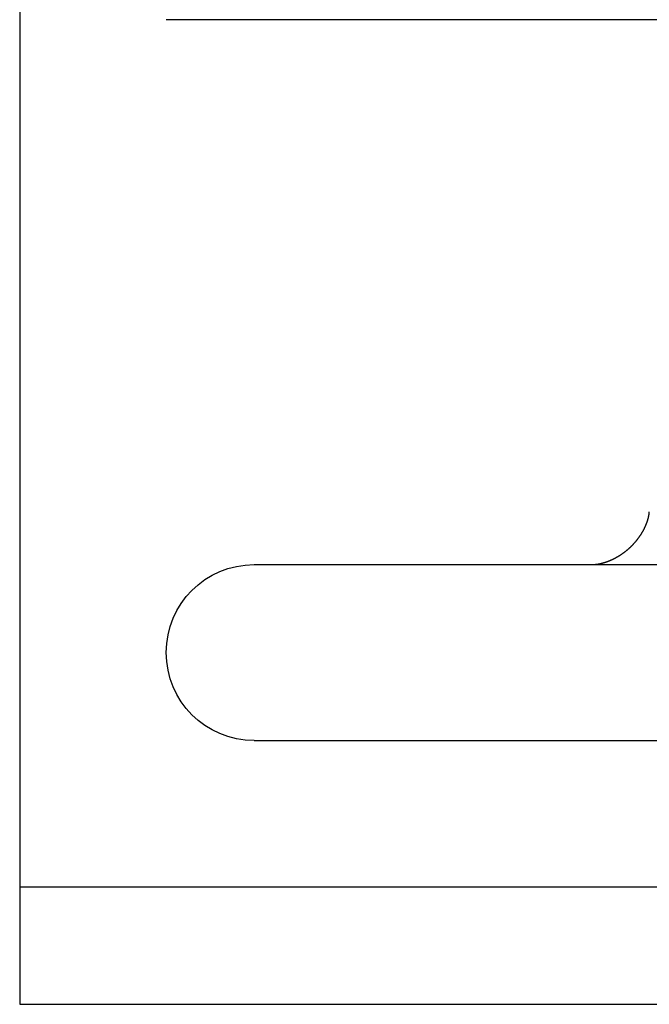
# Model space of a CAD drawing. Extents: x 820 to 1505, y -408 to 267.
# Drawn here: x 1235 to 1256, y 184 to 217 of the extents above; entities that cross this region are included whole.
import ezdxf

# ---------------------------------------------------------------- set-up
doc = ezdxf.new("R2010")
doc.units = 0
doc.header["$LTSCALE"] = 5
doc.layers.get('0').update_dxf_attribs({"linetype": 'CONTINUOUS'})
doc.layers.add('STEMPEL', color=3, linetype='CONTINUOUS')

# ---------------------------------------------------------------- blocks, each defined once
blk = doc.blocks.new('A$C2207BB8C')
at = {"linetype": 'CONTINUOUS', "extrusion": (-2e-16, 1, -2e-16)}
for p, q in [((-351.474, 40.516), (-351.474, -31.387)), ((-86.474, -2.971), (-346.474, -2.971)), ((-343.474, -21.559), (-228.447, -21.559)), ((-343.474, -27.559), (-326.459, -27.559)), ((-351.474, -31.387), (-351.474, -32.559)), ((-351.474, -32.559), (-351.474, -36.559)), ((-81.474, -32.559), (-351.474, -32.559)), ((-351.474, -36.559), (-81.474, -36.559))]:
    blk.add_line(p, q, dxfattribs=at)
blk.add_polyline3d([(-331.956, -21.559, 0), (-331.952, -21.559, 0), (-331.948, -21.559, 0), (-331.944, -21.558, 0), (-331.94, -21.558, 0), (-331.935, -21.558, 0), (-331.931, -21.558, 0), (-331.927, -21.558, 0), (-331.922, -21.558, 0), (-331.918, -21.558, 0), (-331.913, -21.558, 0), (-331.909, -21.558, 0), (-331.904, -21.557, 0), (-331.899, -21.557, 0), (-331.894, -21.557, 0), (-331.889, -21.556, 0), (-331.884, -21.556, 0), (-331.879, -21.556, 0), (-331.874, -21.555, 0), (-331.869, -21.555, 0), (-331.864, -21.555, 0), (-331.858, -21.554, 0), (-331.853, -21.554, 0), (-331.847, -21.553, 0), (-331.842, -21.553, 0), (-331.836, -21.552, 0), (-331.831, -21.551, 0), (-331.825, -21.551, 0), (-331.819, -21.55, 0), (-331.813, -21.549, 0), (-331.807, -21.549, 0), (-331.801, -21.548, 0), (-331.795, -21.547, 0), (-331.789, -21.546, 0), (-331.783, -21.546, 0), (-331.776, -21.545, 0), (-331.77, -21.544, 0), (-331.764, -21.543, 0), (-331.757, -21.542, 0), (-331.751, -21.541, 0), (-331.744, -21.54, 0), (-331.738, -21.539, 0), (-331.731, -21.537, 0), (-331.724, -21.536, 0), (-331.717, -21.535, 0), (-331.711, -21.534, 0), (-331.704, -21.532, 0), (-331.697, -21.531, 0), (-331.69, -21.53, 0), (-331.683, -21.528, 0), (-331.676, -21.527, 0), (-331.668, -21.525, 0), (-331.661, -21.524, 0), (-331.654, -21.522, 0), (-331.646, -21.52, 0), (-331.639, -21.519, 0), (-331.632, -21.517, 0), (-331.624, -21.515, 0), (-331.617, -21.514, 0), (-331.609, -21.512, 0), (-331.601, -21.51, 0), (-331.594, -21.508, 0), (-331.586, -21.506, 0), (-331.578, -21.504, 0), (-331.57, -21.502, 0), (-331.562, -21.499, 0), (-331.554, -21.497, 0), (-331.547, -21.495, 0), (-331.539, -21.493, 0), (-331.53, -21.49, 0), (-331.522, -21.488, 0), (-331.514, -21.485, 0), (-331.506, -21.483, 0), (-331.498, -21.48, 0), (-331.489, -21.477, 0), (-331.481, -21.475, 0), (-331.473, -21.472, 0), (-331.464, -21.469, 0), (-331.456, -21.466, 0), (-331.447, -21.463, 0), (-331.439, -21.46, 0), (-331.43, -21.457, 0), (-331.422, -21.454, 0), (-331.413, -21.451, 0), (-331.405, -21.448, 0), (-331.396, -21.445, 0), (-331.387, -21.441, 0), (-331.378, -21.438, 0), (-331.37, -21.434, 0), (-331.361, -21.431, 0), (-331.352, -21.427, 0), (-331.343, -21.424, 0), (-331.335, -21.42, 0), (-331.326, -21.416, 0), (-331.317, -21.413, 0), (-331.308, -21.409, 0), (-331.299, -21.405, 0), (-331.29, -21.401, 0), (-331.281, -21.397, 0), (-331.272, -21.393, 0), (-331.263, -21.389, 0), (-331.254, -21.385, 0), (-331.245, -21.38, 0), (-331.236, -21.376, 0), (-331.227, -21.372, 0), (-331.218, -21.367, 0), (-331.209, -21.363, 0), (-331.2, -21.358, 0), (-331.191, -21.354, 0), (-331.182, -21.349, 0), (-331.173, -21.345, 0), (-331.164, -21.34, 0), (-331.155, -21.335, 0), (-331.145, -21.33, 0), (-331.136, -21.326, 0), (-331.127, -21.321, 0), (-331.118, -21.316, 0), (-331.109, -21.311, 0), (-331.1, -21.305, 0), (-331.091, -21.3, 0), (-331.082, -21.295, 0), (-331.073, -21.29, 0), (-331.063, -21.285, 0), (-331.054, -21.279, 0), (-331.045, -21.274, 0), (-331.036, -21.268, 0), (-331.027, -21.263, 0), (-331.018, -21.258, 0), (-331.009, -21.252, 0), (-331, -21.246, 0), (-330.991, -21.241, 0), (-330.982, -21.235, 0), (-330.973, -21.229, 0), (-330.964, -21.223, 0), (-330.955, -21.217, 0), (-330.946, -21.211, 0), (-330.937, -21.206, 0), (-330.928, -21.199, 0), (-330.919, -21.193, 0), (-330.91, -21.187, 0), (-330.901, -21.181, 0), (-330.892, -21.175, 0), (-330.883, -21.169, 0), (-330.875, -21.162, 0), (-330.866, -21.156, 0), (-330.857, -21.149, 0), (-330.848, -21.143, 0), (-330.84, -21.137, 0), (-330.831, -21.13, 0), (-330.822, -21.123, 0), (-330.813, -21.117, 0), (-330.805, -21.11, 0), (-330.796, -21.103, 0), (-330.788, -21.096, 0), (-330.779, -21.09, 0), (-330.771, -21.083, 0), (-330.762, -21.076, 0), (-330.754, -21.069, 0), (-330.745, -21.062, 0), (-330.737, -21.055, 0), (-330.729, -21.048, 0), (-330.72, -21.041, 0), (-330.712, -21.034, 0), (-330.704, -21.026, 0), (-330.696, -21.019, 0), (-330.688, -21.012, 0), (-330.68, -21.005, 0), (-330.671, -20.997, 0), (-330.663, -20.99, 0), (-330.655, -20.983, 0), (-330.647, -20.975, 0), (-330.64, -20.968, 0), (-330.632, -20.96, 0), (-330.624, -20.953, 0), (-330.616, -20.945, 0), (-330.608, -20.938, 0), (-330.601, -20.93, 0), (-330.593, -20.923, 0), (-330.585, -20.915, 0), (-330.578, -20.907, 0), (-330.57, -20.9, 0), (-330.563, -20.892, 0), (-330.555, -20.884, 0), (-330.548, -20.876, 0), (-330.541, -20.869, 0), (-330.533, -20.861, 0), (-330.526, -20.853, 0), (-330.519, -20.845, 0), (-330.512, -20.837, 0), (-330.505, -20.83, 0), (-330.497, -20.822, 0), (-330.49, -20.814, 0), (-330.483, -20.806, 0), (-330.476, -20.798, 0), (-330.47, -20.79, 0), (-330.463, -20.782, 0), (-330.456, -20.774, 0), (-330.449, -20.766, 0), (-330.442, -20.758, 0), (-330.436, -20.75, 0), (-330.429, -20.742, 0), (-330.423, -20.734, 0), (-330.416, -20.726, 0), (-330.41, -20.718, 0), (-330.403, -20.71, 0), (-330.397, -20.702, 0), (-330.391, -20.694, 0), (-330.384, -20.686, 0), (-330.378, -20.678, 0), (-330.372, -20.67, 0), (-330.366, -20.662, 0), (-330.36, -20.654, 0), (-330.354, -20.646, 0), (-330.348, -20.638, 0), (-330.342, -20.63, 0), (-330.337, -20.622, 0), (-330.331, -20.614, 0), (-330.325, -20.606, 0), (-330.319, -20.598, 0), (-330.314, -20.59, 0), (-330.308, -20.582, 0), (-330.303, -20.574, 0), (-330.297, -20.566, 0), (-330.292, -20.558, 0), (-330.287, -20.55, 0), (-330.282, -20.542, 0), (-330.276, -20.534, 0), (-330.271, -20.526, 0), (-330.266, -20.518, 0), (-330.261, -20.511, 0), (-330.256, -20.503, 0), (-330.251, -20.495, 0), (-330.247, -20.487, 0), (-330.242, -20.479, 0), (-330.237, -20.471, 0), (-330.233, -20.463, 0), (-330.228, -20.456, 0), (-330.223, -20.448, 0), (-330.219, -20.44, 0), (-330.214, -20.433, 0), (-330.21, -20.425, 0), (-330.206, -20.417, 0), (-330.202, -20.41, 0), (-330.197, -20.402, 0), (-330.193, -20.395, 0), (-330.189, -20.387, 0), (-330.185, -20.379, 0), (-330.181, -20.372, 0), (-330.177, -20.364, 0), (-330.173, -20.357, 0), (-330.169, -20.35, 0), (-330.166, -20.342, 0), (-330.162, -20.335, 0), (-330.158, -20.328, 0), (-330.155, -20.32, 0), (-330.151, -20.313, 0), (-330.148, -20.306, 0), (-330.144, -20.299, 0), (-330.141, -20.291, 0), (-330.137, -20.284, 0), (-330.134, -20.277, 0), (-330.131, -20.27, 0), (-330.127, -20.263, 0), (-330.124, -20.256, 0), (-330.121, -20.249, 0), (-330.118, -20.242, 0), (-330.115, -20.235, 0), (-330.112, -20.228, 0), (-330.109, -20.221, 0), (-330.106, -20.215, 0), (-330.103, -20.208, 0), (-330.101, -20.201, 0), (-330.098, -20.195, 0), (-330.095, -20.188, 0), (-330.092, -20.181, 0), (-330.09, -20.175, 0), (-330.087, -20.168, 0), (-330.085, -20.162, 0), (-330.082, -20.155, 0), (-330.08, -20.149, 0), (-330.077, -20.143, 0), (-330.075, -20.136, 0), (-330.073, -20.13, 0), (-330.07, -20.124, 0), (-330.068, -20.118, 0), (-330.066, -20.111, 0), (-330.064, -20.105, 0), (-330.062, -20.099, 0), (-330.06, -20.093, 0), (-330.058, -20.087, 0), (-330.056, -20.081, 0), (-330.054, -20.076, 0), (-330.052, -20.07, 0), (-330.05, -20.064, 0), (-330.048, -20.058, 0), (-330.046, -20.053, 0), (-330.044, -20.047, 0), (-330.043, -20.042, 0), (-330.041, -20.036, 0), (-330.039, -20.031, 0), (-330.038, -20.025, 0), (-330.036, -20.02, 0), (-330.035, -20.015, 0), (-330.033, -20.009, 0), (-330.032, -20.004, 0), (-330.03, -19.999, 0), (-330.029, -19.994, 0), (-330.027, -19.989, 0), (-330.026, -19.984, 0), (-330.025, -19.979, 0), (-330.024, -19.974, 0), (-330.022, -19.969, 0), (-330.021, -19.965, 0), (-330.02, -19.96, 0), (-330.019, -19.955, 0), (-330.018, -19.951, 0), (-330.017, -19.946, 0), (-330.016, -19.941, 0), (-330.014, -19.937, 0), (-330.013, -19.933, 0), (-330.012, -19.928, 0), (-330.012, -19.924, 0), (-330.011, -19.92, 0), (-330.01, -19.916, 0), (-330.009, -19.911, 0), (-330.008, -19.907, 0), (-330.007, -19.903, 0), (-330.006, -19.899, 0), (-330.006, -19.895, 0), (-330.005, -19.892, 0), (-330.004, -19.888, 0), (-330.003, -19.884, 0), (-330.003, -19.88, 0), (-330.002, -19.877, 0), (-330.001, -19.873, 0), (-330.001, -19.869, 0), (-330, -19.866, 0), (-330, -19.863, 0), (-329.999, -19.859, 0), (-329.998, -19.856, 0), (-329.998, -19.852, 0), (-329.997, -19.849, 0), (-329.997, -19.846, 0), (-329.996, -19.843, 0), (-329.996, -19.84, 0), (-329.996, -19.837, 0), (-329.995, -19.834, 0), (-329.995, -19.831, 0), (-329.994, -19.828, 0), (-329.994, -19.825, 0), (-329.994, -19.823, 0), (-329.993, -19.82, 0), (-329.993, -19.817, 0), (-329.993, -19.815, 0), (-329.992, -19.812, 0), (-329.992, -19.81, 0), (-329.992, -19.807, 0), (-329.992, -19.805, 0), (-329.991, -19.803, 0), (-329.991, -19.8, 0), (-329.991, -19.798, 0), (-329.991, -19.796, 0), (-329.991, -19.794, 0), (-329.991, -19.792, 0), (-329.99, -19.79, 0), (-329.99, -19.788, 0), (-329.99, -19.786, 0), (-329.99, -19.784, 0), (-329.99, -19.783, 0), (-329.99, -19.781, 0), (-329.99, -19.779, 0), (-329.989, -19.778, 0), (-329.989, -19.776, 0), (-329.989, -19.775, 0), (-329.989, -19.773, 0), (-329.989, -19.772, 0), (-329.989, -19.771, 0), (-329.989, -19.769, 0), (-329.989, -19.768, 0), (-329.989, -19.767, 0), (-329.989, -19.766, 0), (-329.989, -19.765, 0), (-329.989, -19.764, 0), (-329.989, -19.763, 0)])
at = {"linetype": 'CONTINUOUS', "extrusion": (0, -2e-16, -1)}
blk.add_arc((343.474, -24.559), 3, 270, 90, dxfattribs=at)

msp = doc.modelspace()

# ---------------------------------------------------------------- block references
at = {"layer": 'STEMPEL'}
msp.add_blockref('A$C2207BB8C', (1586.001, 220.465, -45.819), dxfattribs=at)

doc.saveas('drawing.dxf')
